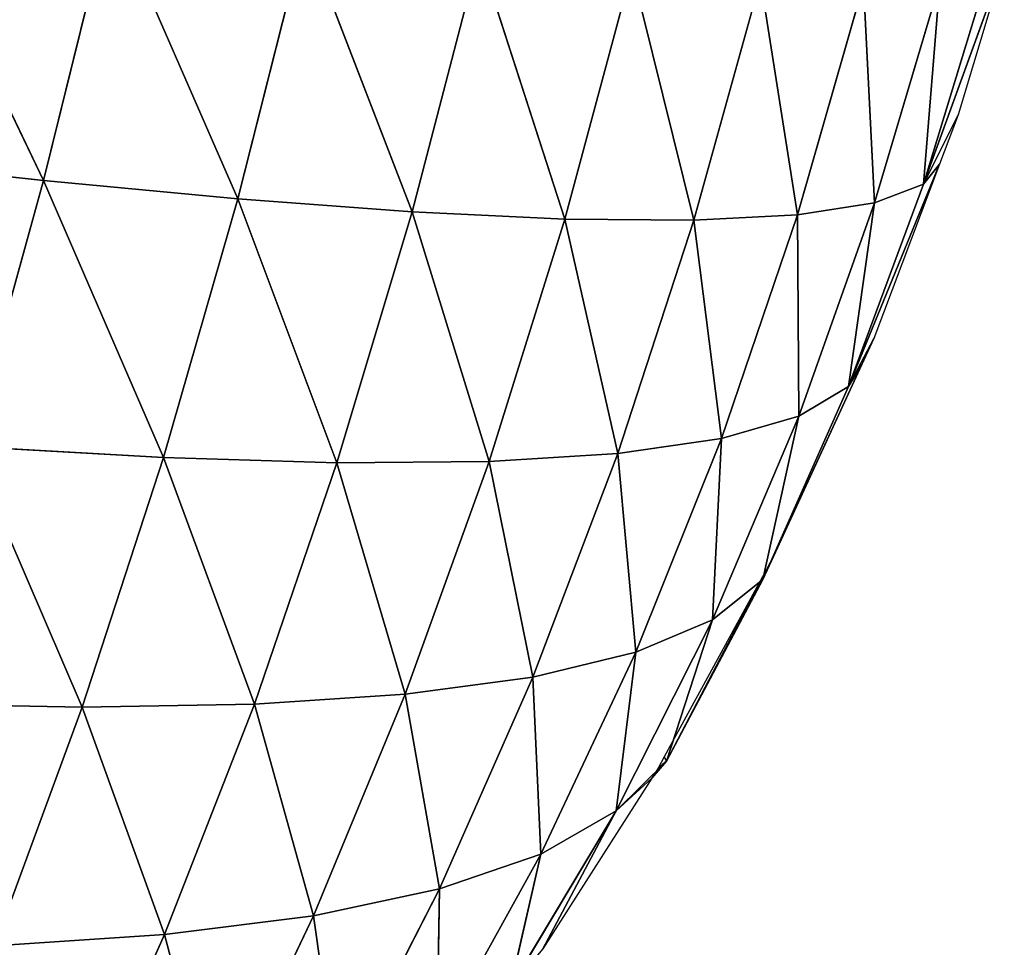
# Model space of a CAD drawing. Extents: x 0 to 1297, y 0 to 1177.
# Drawn here: x 1125 to 1277, y 268 to 411 of the extents above; entities that cross this region are included whole.
import ezdxf

# ---------------------------------------------------------------- set-up
doc = ezdxf.new("R2010")
doc.units = 0
doc.header["$LTSCALE"] = 25.4
doc.layers.get('0').update_dxf_attribs({"color": 13, "linetype": 'CONTINUOUS'})

msp = doc.modelspace()

# ---------------------------------------------------------------- linework, layer by layer
at = {"color": 0}
for p, q in [((1106.45, 432.76, 256.04), (1128.83, 386.13, 225.58)), ((1106.45, 432.76, 256.04), (1128.83, 386.13, 225.58)), ((1139.17, 428.14, 230.98), (1128.83, 386.13, 225.58)), ((1139.17, 428.14, 230.98), (1128.83, 386.13, 225.58)), ((1139.17, 428.14, 230.98), (1158.74, 383.29, 199.09)), ((1139.17, 428.14, 230.98), (1158.74, 383.29, 199.09)), ((1169.09, 424.21, 204.34), (1158.74, 383.29, 199.09)), ((1169.09, 424.21, 204.34), (1158.74, 383.29, 199.09)), ((1169.09, 424.21, 204.34), (1185.59, 381.29, 171.26)), ((1169.09, 424.21, 204.34), (1185.59, 381.29, 171.26)), ((1195.93, 421.02, 176.34), (1185.59, 381.29, 171.26)), ((1195.93, 421.02, 176.34), (1185.59, 381.29, 171.26)), ((1195.93, 421.02, 176.34), (1209.09, 380.17, 142.35)), ((1195.93, 421.02, 176.34), (1209.09, 380.17, 142.35)), ((1219.41, 418.61, 147.23), (1209.09, 380.17, 142.35)), ((1219.41, 418.61, 147.23), (1209.09, 380.17, 142.35)), ((1219.41, 418.61, 147.23), (1228.96, 380, 112.65)), ((1219.41, 418.61, 147.23), (1228.96, 380, 112.65)), ((1264.33, 385.57, 22.84), (1276.8, 419.9)), ((1264.33, 385.57, 22.84), (1276.8, 419.9)), ((1239.23, 417.06, 117.31), (1228.96, 380, 112.65)), ((1239.23, 417.06, 117.31), (1228.96, 380, 112.65)), ((1239.23, 417.06, 117.31), (1244.95, 380.82, 82.54)), ((1239.23, 417.06, 117.31), (1244.95, 380.82, 82.54)), ((1274.2, 417.92, 26.63), (1264.33, 385.57, 22.84)), ((1274.2, 417.92, 26.63), (1264.33, 385.57, 22.84)), ((1255.13, 416.4, 86.95), (1244.95, 380.82, 82.54)), ((1255.13, 416.4, 86.95), (1244.95, 380.82, 82.54)), ((1255.13, 416.4, 86.95), (1256.81, 382.67, 52.44)), ((1255.13, 416.4, 86.95), (1256.81, 382.67, 52.44)), ((1266.86, 416.67, 56.55), (1256.81, 382.67, 52.44)), ((1266.86, 416.67, 56.55), (1256.81, 382.67, 52.44)), ((1266.86, 416.67, 56.55), (1264.33, 385.57, 22.84)), ((1266.86, 416.67, 56.55), (1264.33, 385.57, 22.84)), ((1264.33, 385.57, 22.84), (1269.71, 396.27)), ((1264.33, 385.57, 22.84), (1269.71, 396.27)), ((1096.14, 389.75, 250.52), (1128.83, 386.13, 225.58)), ((1096.14, 389.75, 250.52), (1128.83, 386.13, 225.58)), ((1252.79, 354.37, 17.24), (1266.83, 388.66)), ((1252.79, 354.37, 17.24), (1266.83, 388.66)), ((1264.33, 385.57, 22.84), (1266.83, 388.66)), ((1264.33, 385.57, 22.84), (1266.83, 388.66)), ((1128.83, 386.13, 225.58), (1117.49, 345.15, 217.56)), ((1128.83, 386.13, 225.58), (1117.49, 345.15, 217.56)), ((1128.83, 386.13, 225.58), (1147.28, 343.43, 191.28)), ((1128.83, 386.13, 225.58), (1158.74, 383.29, 199.09)), ((1128.83, 386.13, 225.58), (1147.28, 343.43, 191.28)), ((1128.83, 386.13, 225.58), (1158.74, 383.29, 199.09)), ((1264.33, 385.57, 22.84), (1252.79, 354.37, 17.24)), ((1264.33, 385.57, 22.84), (1252.79, 354.37, 17.24)), ((1256.81, 382.67, 52.44), (1264.33, 385.57, 22.84)), ((1256.81, 382.67, 52.44), (1264.33, 385.57, 22.84)), ((1158.74, 383.29, 199.09), (1147.28, 343.43, 191.28)), ((1158.74, 383.29, 199.09), (1147.28, 343.43, 191.28)), ((1158.74, 383.29, 199.09), (1174.02, 342.64, 163.71)), ((1158.74, 383.29, 199.09), (1185.59, 381.29, 171.26)), ((1158.74, 383.29, 199.09), (1174.02, 342.64, 163.71)), ((1158.74, 383.29, 199.09), (1185.59, 381.29, 171.26)), ((1244.95, 380.82, 82.54), (1256.81, 382.67, 52.44)), ((1244.95, 380.82, 82.54), (1256.81, 382.67, 52.44)), ((1256.81, 382.67, 52.44), (1245.14, 349.82, 46.35)), ((1256.81, 382.67, 52.44), (1245.14, 349.82, 46.35)), ((1256.81, 382.67, 52.44), (1252.79, 354.37, 17.24)), ((1256.81, 382.67, 52.44), (1252.79, 354.37, 17.24)), ((1185.59, 381.29, 171.26), (1174.02, 342.64, 163.71)), ((1185.59, 381.29, 171.26), (1174.02, 342.64, 163.71)), ((1185.59, 381.29, 171.26), (1197.44, 342.84, 135.08)), ((1185.59, 381.29, 171.26), (1209.09, 380.17, 142.35)), ((1185.59, 381.29, 171.26), (1209.09, 380.17, 142.35)), ((1185.59, 381.29, 171.26), (1197.44, 342.84, 135.08)), ((1228.96, 380, 112.65), (1244.95, 380.82, 82.54)), ((1228.96, 380, 112.65), (1244.95, 380.82, 82.54)), ((1244.95, 380.82, 82.54), (1233.23, 346.39, 76.01)), ((1244.95, 380.82, 82.54), (1233.23, 346.39, 76.01)), ((1244.95, 380.82, 82.54), (1245.14, 349.82, 46.35)), ((1244.95, 380.82, 82.54), (1245.14, 349.82, 46.35)), ((1209.09, 380.17, 142.35), (1197.44, 342.84, 135.08)), ((1209.09, 380.17, 142.35), (1197.44, 342.84, 135.08)), ((1209.09, 380.17, 142.35), (1217.26, 344.07, 105.73)), ((1209.09, 380.17, 142.35), (1228.96, 380, 112.65)), ((1209.09, 380.17, 142.35), (1217.26, 344.07, 105.73)), ((1209.09, 380.17, 142.35), (1228.96, 380, 112.65)), ((1228.96, 380, 112.65), (1217.26, 344.07, 105.73)), ((1228.96, 380, 112.65), (1217.26, 344.07, 105.73)), ((1228.96, 380, 112.65), (1233.23, 346.39, 76.01)), ((1228.96, 380, 112.65), (1233.23, 346.39, 76.01)), ((1252.79, 354.37, 17.24), (1256.68, 361.77)), ((1252.79, 354.37, 17.24), (1256.68, 361.77)), ((1239.62, 324.62, 9.96), (1254.86, 357.8)), ((1239.62, 324.62, 9.96), (1254.86, 357.8)), ((1252.79, 354.37, 17.24), (1254.86, 357.8)), ((1252.79, 354.37, 17.24), (1254.86, 357.8)), ((1252.79, 354.37, 17.24), (1239.62, 324.62, 9.96)), ((1252.79, 354.37, 17.24), (1239.62, 324.62, 9.96)), ((1245.14, 349.82, 46.35), (1252.79, 354.37, 17.24)), ((1245.14, 349.82, 46.35), (1252.79, 354.37, 17.24)), ((1245.14, 349.82, 46.35), (1231.87, 318.45, 38.37)), ((1245.14, 349.82, 46.35), (1231.87, 318.45, 38.37)), ((1233.23, 346.39, 76.01), (1245.14, 349.82, 46.35)), ((1233.23, 346.39, 76.01), (1245.14, 349.82, 46.35)), ((1245.14, 349.82, 46.35), (1239.62, 324.62, 9.96)), ((1245.14, 349.82, 46.35), (1239.62, 324.62, 9.96)), ((1217.26, 344.07, 105.73), (1233.23, 346.39, 76.01)), ((1217.26, 344.07, 105.73), (1233.23, 346.39, 76.01)), ((1233.23, 346.39, 76.01), (1220.03, 313.44, 67.43)), ((1233.23, 346.39, 76.01), (1220.03, 313.44, 67.43)), ((1233.23, 346.39, 76.01), (1231.87, 318.45, 38.37)), ((1233.23, 346.39, 76.01), (1231.87, 318.45, 38.37)), ((1117.49, 345.15, 217.56), (1147.28, 343.43, 191.28)), ((1117.49, 345.15, 217.56), (1134.76, 304.96, 180.99)), ((1117.49, 345.15, 217.56), (1134.76, 304.96, 180.99)), ((1117.49, 345.15, 217.56), (1147.28, 343.43, 191.28)), ((1147.28, 343.43, 191.28), (1134.76, 304.96, 180.99)), ((1147.28, 343.43, 191.28), (1134.76, 304.96, 180.99)), ((1147.28, 343.43, 191.28), (1174.02, 342.64, 163.71)), ((1147.28, 343.43, 191.28), (1161.29, 305.41, 153.75)), ((1147.28, 343.43, 191.28), (1174.02, 342.64, 163.71)), ((1147.28, 343.43, 191.28), (1161.29, 305.41, 153.75)), ((1174.02, 342.64, 163.71), (1197.44, 342.84, 135.08)), ((1174.02, 342.64, 163.71), (1197.44, 342.84, 135.08)), ((1197.44, 342.84, 135.08), (1184.52, 306.95, 125.53)), ((1197.44, 342.84, 135.08), (1184.52, 306.95, 125.53)), ((1197.44, 342.84, 135.08), (1217.26, 344.07, 105.73)), ((1197.44, 342.84, 135.08), (1217.26, 344.07, 105.73)), ((1197.44, 342.84, 135.08), (1204.18, 309.61, 96.63)), ((1197.44, 342.84, 135.08), (1204.18, 309.61, 96.63)), ((1217.26, 344.07, 105.73), (1204.18, 309.61, 96.63)), ((1217.26, 344.07, 105.73), (1204.18, 309.61, 96.63)), ((1217.26, 344.07, 105.73), (1220.03, 313.44, 67.43)), ((1217.26, 344.07, 105.73), (1220.03, 313.44, 67.43)), ((1174.02, 342.64, 163.71), (1161.29, 305.41, 153.75)), ((1174.02, 342.64, 163.71), (1161.29, 305.41, 153.75)), ((1174.02, 342.64, 163.71), (1184.52, 306.95, 125.53)), ((1174.02, 342.64, 163.71), (1184.52, 306.95, 125.53)), ((1239.62, 324.62, 9.96), (1241.25, 328.17)), ((1239.62, 324.62, 9.96), (1241.25, 328.17)), ((1224.76, 296.65, 1.11), (1240.79, 327.33)), ((1224.76, 296.65, 1.11), (1240.79, 327.33)), ((1239.62, 324.62, 9.96), (1240.79, 327.33)), ((1239.62, 324.62, 9.96), (1240.79, 327.33)), ((1239.62, 324.62, 9.96), (1224.76, 296.65, 1.11)), ((1239.62, 324.62, 9.96), (1224.76, 296.65, 1.11)), ((1231.87, 318.45, 38.37), (1239.62, 324.62, 9.96)), ((1231.87, 318.45, 38.37), (1239.62, 324.62, 9.96)), ((1231.87, 318.45, 38.37), (1217, 288.97, 28.61)), ((1231.87, 318.45, 38.37), (1217, 288.97, 28.61)), ((1220.03, 313.44, 67.43), (1231.87, 318.45, 38.37)), ((1220.03, 313.44, 67.43), (1231.87, 318.45, 38.37)), ((1231.87, 318.45, 38.37), (1224.76, 296.65, 1.11)), ((1231.87, 318.45, 38.37), (1224.76, 296.65, 1.11)), ((1204.18, 309.61, 96.63), (1220.03, 313.44, 67.43)), ((1204.18, 309.61, 96.63), (1220.03, 313.44, 67.43)), ((1220.03, 313.44, 67.43), (1205.39, 282.32, 56.91)), ((1220.03, 313.44, 67.43), (1205.39, 282.32, 56.91)), ((1220.03, 313.44, 67.43), (1217, 288.97, 28.61)), ((1220.03, 313.44, 67.43), (1217, 288.97, 28.61)), ((1184.52, 306.95, 125.53), (1204.18, 309.61, 96.63)), ((1184.52, 306.95, 125.53), (1204.18, 309.61, 96.63)), ((1204.18, 309.61, 96.63), (1189.79, 276.95, 85.45)), ((1204.18, 309.61, 96.63), (1189.79, 276.95, 85.45)), ((1204.18, 309.61, 96.63), (1205.39, 282.32, 56.91)), ((1204.18, 309.61, 96.63), (1205.39, 282.32, 56.91)), ((1161.29, 305.41, 153.75), (1184.52, 306.95, 125.53)), ((1161.29, 305.41, 153.75), (1184.52, 306.95, 125.53)), ((1184.52, 306.95, 125.53), (1170.39, 272.83, 113.78)), ((1184.52, 306.95, 125.53), (1170.39, 272.83, 113.78)), ((1184.52, 306.95, 125.53), (1189.79, 276.95, 85.45)), ((1184.52, 306.95, 125.53), (1189.79, 276.95, 85.45)), ((1105.19, 305.54, 206.96), (1134.76, 304.96, 180.99)), ((1105.19, 305.54, 206.96), (1134.76, 304.96, 180.99)), ((1134.76, 304.96, 180.99), (1121.23, 268.21, 168.3)), ((1134.76, 304.96, 180.99), (1121.23, 268.21, 168.3)), ((1134.76, 304.96, 180.99), (1161.29, 305.41, 153.75)), ((1134.76, 304.96, 180.99), (1161.29, 305.41, 153.75)), ((1134.76, 304.96, 180.99), (1147.46, 269.93, 141.5)), ((1134.76, 304.96, 180.99), (1147.46, 269.93, 141.5)), ((1161.29, 305.41, 153.75), (1147.46, 269.93, 141.5)), ((1161.29, 305.41, 153.75), (1147.46, 269.93, 141.5)), ((1161.29, 305.41, 153.75), (1170.39, 272.83, 113.78)), ((1161.29, 305.41, 153.75), (1170.39, 272.83, 113.78)), ((1224.76, 296.65, 1.11), (1224.42, 297.3)), ((1224.76, 296.65, 1.11), (1224.42, 297.3)), ((1217, 288.97, 28.61), (1224.76, 296.65, 1.11)), ((1217, 288.97, 28.61), (1224.76, 296.65, 1.11)), ((1224.76, 296.65, 1.11), (1222.49, 294.03)), ((1224.76, 296.65, 1.11), (1222.49, 294.03)), ((1224.76, 296.65, 1.11), (1223.48, 295.59)), ((1224.76, 296.65, 1.11), (1223.48, 295.59)), ((1217, 288.97, 28.61), (1222.49, 294.03)), ((1217, 288.97, 28.61), (1222.49, 294.03)), ((1217, 288.97, 28.61), (1200.71, 261.69, 17.2)), ((1217, 288.97, 28.61), (1200.71, 261.69, 17.2)), ((1205.39, 282.32, 56.91), (1217, 288.97, 28.61)), ((1205.39, 282.32, 56.91), (1217, 288.97, 28.61)), ((1217, 288.97, 28.61), (1205.71, 267.71)), ((1217, 288.97, 28.61), (1205.71, 267.71)), ((1205.39, 282.32, 56.91), (1189.42, 253.36, 44.63)), ((1205.39, 282.32, 56.91), (1189.42, 253.36, 44.63)), ((1189.79, 276.95, 85.45), (1205.39, 282.32, 56.91)), ((1189.79, 276.95, 85.45), (1205.39, 282.32, 56.91)), ((1205.39, 282.32, 56.91), (1200.71, 261.69, 17.2)), ((1205.39, 282.32, 56.91), (1200.71, 261.69, 17.2)), ((1170.39, 272.83, 113.78), (1189.79, 276.95, 85.45)), ((1170.39, 272.83, 113.78), (1189.79, 276.95, 85.45)), ((1189.79, 276.95, 85.45), (1174.15, 246.41, 72.37)), ((1189.79, 276.95, 85.45), (1174.15, 246.41, 72.37)), ((1189.79, 276.95, 85.45), (1189.42, 253.36, 44.63)), ((1189.79, 276.95, 85.45), (1189.42, 253.36, 44.63)), ((1147.46, 269.93, 141.5), (1170.39, 272.83, 113.78)), ((1147.46, 269.93, 141.5), (1170.39, 272.83, 113.78)), ((1170.39, 272.83, 113.78), (1155.13, 240.81, 99.99)), ((1170.39, 272.83, 113.78), (1155.13, 240.81, 99.99)), ((1170.39, 272.83, 113.78), (1174.15, 246.41, 72.37)), ((1170.39, 272.83, 113.78), (1174.15, 246.41, 72.37)), ((1121.23, 268.21, 168.3), (1147.46, 269.93, 141.5)), ((1121.23, 268.21, 168.3), (1147.46, 269.93, 141.5)), ((1147.46, 269.93, 141.5), (1132.58, 236.52, 127.09)), ((1147.46, 269.93, 141.5), (1132.58, 236.52, 127.09)), ((1147.46, 269.93, 141.5), (1155.13, 240.81, 99.99)), ((1147.46, 269.93, 141.5), (1155.13, 240.81, 99.99))]:
    msp.add_line(p, q, dxfattribs=at)

# ---------------------------------------------------------------- meshes
mesh = msp.add_polyface(dxfattribs=at)
corners = [(1128.83, 386.13, 225.58), (1096.14, 389.75, 250.52), (1106.45, 432.76, 256.04)]
mesh.append_faces([[corners[k] for k in face] for face in [(0, 1, 2)]], dxfattribs={"color": 0})
mesh = msp.add_polyface(dxfattribs=at)
corners = [(1139.17, 428.14, 230.98), (1128.83, 386.13, 225.58), (1106.45, 432.76, 256.04)]
mesh.append_faces([[corners[k] for k in face] for face in [(0, 1, 2)]], dxfattribs={"color": 0})
mesh = msp.add_polyface(dxfattribs=at)
corners = [(1158.74, 383.29, 199.09), (1128.83, 386.13, 225.58), (1139.17, 428.14, 230.98)]
mesh.append_faces([[corners[k] for k in face] for face in [(0, 1, 2)]], dxfattribs={"color": 0})
mesh = msp.add_polyface(dxfattribs=at)
corners = [(1169.09, 424.21, 204.34), (1158.74, 383.29, 199.09), (1139.17, 428.14, 230.98)]
mesh.append_faces([[corners[k] for k in face] for face in [(0, 1, 2)]], dxfattribs={"color": 0})
mesh = msp.add_polyface(dxfattribs=at)
corners = [(1169.09, 424.21, 204.34), (1185.59, 381.29, 171.26), (1158.74, 383.29, 199.09)]
mesh.append_faces([[corners[k] for k in face] for face in [(0, 1, 2)]], dxfattribs={"color": 0})
mesh = msp.add_polyface(dxfattribs=at)
corners = [(1195.93, 421.02, 176.34), (1185.59, 381.29, 171.26), (1169.09, 424.21, 204.34)]
mesh.append_faces([[corners[k] for k in face] for face in [(0, 1, 2)]], dxfattribs={"color": 0})
mesh = msp.add_polyface(dxfattribs=at)
corners = [(1195.93, 421.02, 176.34), (1209.09, 380.17, 142.35), (1185.59, 381.29, 171.26)]
mesh.append_faces([[corners[k] for k in face] for face in [(0, 1, 2)]], dxfattribs={"color": 0})
mesh = msp.add_polyface(dxfattribs=at)
corners = [(1195.93, 421.02, 176.34), (1219.41, 418.61, 147.23), (1209.09, 380.17, 142.35)]
mesh.append_faces([[corners[k] for k in face] for face in [(0, 1, 2)]], dxfattribs={"color": 0})
mesh = msp.add_polyface(dxfattribs=at)
corners = [(1219.41, 418.61, 147.23), (1228.96, 380, 112.65), (1209.09, 380.17, 142.35)]
mesh.append_faces([[corners[k] for k in face] for face in [(0, 1, 2)]], dxfattribs={"color": 0})
mesh = msp.add_polyface(dxfattribs=at)
corners = [(1219.41, 418.61, 147.23), (1239.23, 417.06, 117.31), (1228.96, 380, 112.65)]
mesh.append_faces([[corners[k] for k in face] for face in [(0, 1, 2)]], dxfattribs={"color": 0})
mesh = msp.add_polyface(dxfattribs=at)
corners = [(1276.8, 419.9), (1264.33, 385.57, 22.84), (1274.2, 417.92, 26.63)]
mesh.append_faces([[corners[k] for k in face] for face in [(0, 1, 2)]], dxfattribs={"color": 0})
mesh = msp.add_polyface(dxfattribs=at)
corners = [(1276.8, 419.9), (1269.71, 396.27), (1264.33, 385.57, 22.84)]
mesh.append_faces([[corners[k] for k in face] for face in [(0, 1, 2)]], dxfattribs={"color": 0})
mesh = msp.add_polyface(dxfattribs=at)
corners = [(1239.23, 417.06, 117.31), (1244.95, 380.82, 82.54), (1228.96, 380, 112.65)]
mesh.append_faces([[corners[k] for k in face] for face in [(0, 1, 2)]], dxfattribs={"color": 0})
mesh = msp.add_polyface(dxfattribs=at)
corners = [(1239.23, 417.06, 117.31), (1255.13, 416.4, 86.95), (1244.95, 380.82, 82.54)]
mesh.append_faces([[corners[k] for k in face] for face in [(0, 1, 2)]], dxfattribs={"color": 0})
mesh = msp.add_polyface(dxfattribs=at)
corners = [(1274.2, 417.92, 26.63), (1264.33, 385.57, 22.84), (1266.86, 416.67, 56.55)]
mesh.append_faces([[corners[k] for k in face] for face in [(0, 1, 2)]], dxfattribs={"color": 0})
mesh = msp.add_polyface(dxfattribs=at)
corners = [(1255.13, 416.4, 86.95), (1256.81, 382.67, 52.44), (1244.95, 380.82, 82.54)]
mesh.append_faces([[corners[k] for k in face] for face in [(0, 1, 2)]], dxfattribs={"color": 0})
mesh = msp.add_polyface(dxfattribs=at)
corners = [(1266.86, 416.67, 56.55), (1256.81, 382.67, 52.44), (1255.13, 416.4, 86.95)]
mesh.append_faces([[corners[k] for k in face] for face in [(0, 1, 2)]], dxfattribs={"color": 0})
mesh = msp.add_polyface(dxfattribs=at)
corners = [(1266.86, 416.67, 56.55), (1264.33, 385.57, 22.84), (1256.81, 382.67, 52.44)]
mesh.append_faces([[corners[k] for k in face] for face in [(0, 1, 2)]], dxfattribs={"color": 0})
mesh = msp.add_polyface(dxfattribs=at)
corners = [(1269.71, 396.27), (1266.83, 388.66), (1264.33, 385.57, 22.84)]
mesh.append_faces([[corners[k] for k in face] for face in [(0, 1, 2)]], dxfattribs={"color": 0})
mesh = msp.add_polyface(dxfattribs=at)
corners = [(1128.83, 386.13, 225.58), (1117.49, 345.15, 217.56), (1096.14, 389.75, 250.52)]
mesh.append_faces([[corners[k] for k in face] for face in [(0, 1, 2)]], dxfattribs={"color": 0})
mesh = msp.add_polyface(dxfattribs=at)
corners = [(1266.83, 388.66), (1256.68, 361.77), (1252.79, 354.37, 17.24)]
mesh.append_faces([[corners[k] for k in face] for face in [(0, 1, 2)]], dxfattribs={"color": 0})
mesh = msp.add_polyface(dxfattribs=at)
corners = [(1266.83, 388.66), (1252.79, 354.37, 17.24), (1264.33, 385.57, 22.84)]
mesh.append_faces([[corners[k] for k in face] for face in [(0, 1, 2)]], dxfattribs={"color": 0})
mesh = msp.add_polyface(dxfattribs=at)
corners = [(1147.28, 343.43, 191.28), (1117.49, 345.15, 217.56), (1128.83, 386.13, 225.58)]
mesh.append_faces([[corners[k] for k in face] for face in [(0, 1, 2)]], dxfattribs={"color": 0})
mesh = msp.add_polyface(dxfattribs=at)
corners = [(1158.74, 383.29, 199.09), (1147.28, 343.43, 191.28), (1128.83, 386.13, 225.58)]
mesh.append_faces([[corners[k] for k in face] for face in [(0, 1, 2)]], dxfattribs={"color": 0})
mesh = msp.add_polyface(dxfattribs=at)
corners = [(1264.33, 385.57, 22.84), (1252.79, 354.37, 17.24), (1256.81, 382.67, 52.44)]
mesh.append_faces([[corners[k] for k in face] for face in [(0, 1, 2)]], dxfattribs={"color": 0})
mesh = msp.add_polyface(dxfattribs=at)
corners = [(1158.74, 383.29, 199.09), (1174.02, 342.64, 163.71), (1147.28, 343.43, 191.28)]
mesh.append_faces([[corners[k] for k in face] for face in [(0, 1, 2)]], dxfattribs={"color": 0})
mesh = msp.add_polyface(dxfattribs=at)
corners = [(1185.59, 381.29, 171.26), (1174.02, 342.64, 163.71), (1158.74, 383.29, 199.09)]
mesh.append_faces([[corners[k] for k in face] for face in [(0, 1, 2)]], dxfattribs={"color": 0})
mesh = msp.add_polyface(dxfattribs=at)
corners = [(1256.81, 382.67, 52.44), (1245.14, 349.82, 46.35), (1244.95, 380.82, 82.54)]
mesh.append_faces([[corners[k] for k in face] for face in [(0, 1, 2)]], dxfattribs={"color": 0})
mesh = msp.add_polyface(dxfattribs=at)
corners = [(1256.81, 382.67, 52.44), (1252.79, 354.37, 17.24), (1245.14, 349.82, 46.35)]
mesh.append_faces([[corners[k] for k in face] for face in [(0, 1, 2)]], dxfattribs={"color": 0})
mesh = msp.add_polyface(dxfattribs=at)
corners = [(1185.59, 381.29, 171.26), (1197.44, 342.84, 135.08), (1174.02, 342.64, 163.71)]
mesh.append_faces([[corners[k] for k in face] for face in [(0, 1, 2)]], dxfattribs={"color": 0})
mesh = msp.add_polyface(dxfattribs=at)
corners = [(1185.59, 381.29, 171.26), (1209.09, 380.17, 142.35), (1197.44, 342.84, 135.08)]
mesh.append_faces([[corners[k] for k in face] for face in [(0, 1, 2)]], dxfattribs={"color": 0})
mesh = msp.add_polyface(dxfattribs=at)
corners = [(1244.95, 380.82, 82.54), (1233.23, 346.39, 76.01), (1228.96, 380, 112.65)]
mesh.append_faces([[corners[k] for k in face] for face in [(0, 1, 2)]], dxfattribs={"color": 0})
mesh = msp.add_polyface(dxfattribs=at)
corners = [(1244.95, 380.82, 82.54), (1245.14, 349.82, 46.35), (1233.23, 346.39, 76.01)]
mesh.append_faces([[corners[k] for k in face] for face in [(0, 1, 2)]], dxfattribs={"color": 0})
mesh = msp.add_polyface(dxfattribs=at)
corners = [(1209.09, 380.17, 142.35), (1217.26, 344.07, 105.73), (1197.44, 342.84, 135.08)]
mesh.append_faces([[corners[k] for k in face] for face in [(0, 1, 2)]], dxfattribs={"color": 0})
mesh = msp.add_polyface(dxfattribs=at)
corners = [(1209.09, 380.17, 142.35), (1228.96, 380, 112.65), (1217.26, 344.07, 105.73)]
mesh.append_faces([[corners[k] for k in face] for face in [(0, 1, 2)]], dxfattribs={"color": 0})
mesh = msp.add_polyface(dxfattribs=at)
corners = [(1228.96, 380, 112.65), (1233.23, 346.39, 76.01), (1217.26, 344.07, 105.73)]
mesh.append_faces([[corners[k] for k in face] for face in [(0, 1, 2)]], dxfattribs={"color": 0})
mesh = msp.add_polyface(dxfattribs=at)
corners = [(1256.68, 361.77), (1254.86, 357.8), (1252.79, 354.37, 17.24)]
mesh.append_faces([[corners[k] for k in face] for face in [(0, 1, 2)]], dxfattribs={"color": 0})
mesh = msp.add_polyface(dxfattribs=at)
corners = [(1254.86, 357.8), (1241.25, 328.17), (1239.62, 324.62, 9.96)]
mesh.append_faces([[corners[k] for k in face] for face in [(0, 1, 2)]], dxfattribs={"color": 0})
mesh = msp.add_polyface(dxfattribs=at)
corners = [(1254.86, 357.8), (1239.62, 324.62, 9.96), (1252.79, 354.37, 17.24)]
mesh.append_faces([[corners[k] for k in face] for face in [(0, 1, 2)]], dxfattribs={"color": 0})
mesh = msp.add_polyface(dxfattribs=at)
corners = [(1252.79, 354.37, 17.24), (1239.62, 324.62, 9.96), (1245.14, 349.82, 46.35)]
mesh.append_faces([[corners[k] for k in face] for face in [(0, 1, 2)]], dxfattribs={"color": 0})
mesh = msp.add_polyface(dxfattribs=at)
corners = [(1245.14, 349.82, 46.35), (1239.62, 324.62, 9.96), (1231.87, 318.45, 38.37)]
mesh.append_faces([[corners[k] for k in face] for face in [(0, 1, 2)]], dxfattribs={"color": 0})
mesh = msp.add_polyface(dxfattribs=at)
corners = [(1245.14, 349.82, 46.35), (1231.87, 318.45, 38.37), (1233.23, 346.39, 76.01)]
mesh.append_faces([[corners[k] for k in face] for face in [(0, 1, 2)]], dxfattribs={"color": 0})
mesh = msp.add_polyface(dxfattribs=at)
corners = [(1233.23, 346.39, 76.01), (1220.03, 313.44, 67.43), (1217.26, 344.07, 105.73)]
mesh.append_faces([[corners[k] for k in face] for face in [(0, 1, 2)]], dxfattribs={"color": 0})
mesh = msp.add_polyface(dxfattribs=at)
corners = [(1233.23, 346.39, 76.01), (1231.87, 318.45, 38.37), (1220.03, 313.44, 67.43)]
mesh.append_faces([[corners[k] for k in face] for face in [(0, 1, 2)]], dxfattribs={"color": 0})
mesh = msp.add_polyface(dxfattribs=at)
corners = [(1134.76, 304.96, 180.99), (1105.19, 305.54, 206.96), (1117.49, 345.15, 217.56)]
mesh.append_faces([[corners[k] for k in face] for face in [(0, 1, 2)]], dxfattribs={"color": 0})
mesh = msp.add_polyface(dxfattribs=at)
corners = [(1147.28, 343.43, 191.28), (1134.76, 304.96, 180.99), (1117.49, 345.15, 217.56)]
mesh.append_faces([[corners[k] for k in face] for face in [(0, 1, 2)]], dxfattribs={"color": 0})
mesh = msp.add_polyface(dxfattribs=at)
corners = [(1147.28, 343.43, 191.28), (1161.29, 305.41, 153.75), (1134.76, 304.96, 180.99)]
mesh.append_faces([[corners[k] for k in face] for face in [(0, 1, 2)]], dxfattribs={"color": 0})
mesh = msp.add_polyface(dxfattribs=at)
corners = [(1147.28, 343.43, 191.28), (1174.02, 342.64, 163.71), (1161.29, 305.41, 153.75)]
mesh.append_faces([[corners[k] for k in face] for face in [(0, 1, 2)]], dxfattribs={"color": 0})
mesh = msp.add_polyface(dxfattribs=at)
corners = [(1197.44, 342.84, 135.08), (1184.52, 306.95, 125.53), (1174.02, 342.64, 163.71)]
mesh.append_faces([[corners[k] for k in face] for face in [(0, 1, 2)]], dxfattribs={"color": 0})
mesh = msp.add_polyface(dxfattribs=at)
corners = [(1197.44, 342.84, 135.08), (1204.18, 309.61, 96.63), (1184.52, 306.95, 125.53)]
mesh.append_faces([[corners[k] for k in face] for face in [(0, 1, 2)]], dxfattribs={"color": 0})
mesh = msp.add_polyface(dxfattribs=at)
corners = [(1217.26, 344.07, 105.73), (1204.18, 309.61, 96.63), (1197.44, 342.84, 135.08)]
mesh.append_faces([[corners[k] for k in face] for face in [(0, 1, 2)]], dxfattribs={"color": 0})
mesh = msp.add_polyface(dxfattribs=at)
corners = [(1217.26, 344.07, 105.73), (1220.03, 313.44, 67.43), (1204.18, 309.61, 96.63)]
mesh.append_faces([[corners[k] for k in face] for face in [(0, 1, 2)]], dxfattribs={"color": 0})
mesh = msp.add_polyface(dxfattribs=at)
corners = [(1174.02, 342.64, 163.71), (1184.52, 306.95, 125.53), (1161.29, 305.41, 153.75)]
mesh.append_faces([[corners[k] for k in face] for face in [(0, 1, 2)]], dxfattribs={"color": 0})
mesh = msp.add_polyface(dxfattribs=at)
corners = [(1241.25, 328.17), (1240.79, 327.33), (1239.62, 324.62, 9.96)]
mesh.append_faces([[corners[k] for k in face] for face in [(0, 1, 2)]], dxfattribs={"color": 0})
mesh = msp.add_polyface(dxfattribs=at)
corners = [(1240.79, 327.33), (1224.42, 297.3), (1224.76, 296.65, 1.11)]
mesh.append_faces([[corners[k] for k in face] for face in [(0, 1, 2)]], dxfattribs={"color": 0})
mesh = msp.add_polyface(dxfattribs=at)
corners = [(1240.79, 327.33), (1224.76, 296.65, 1.11), (1239.62, 324.62, 9.96)]
mesh.append_faces([[corners[k] for k in face] for face in [(0, 1, 2)]], dxfattribs={"color": 0})
mesh = msp.add_polyface(dxfattribs=at)
corners = [(1239.62, 324.62, 9.96), (1224.76, 296.65, 1.11), (1231.87, 318.45, 38.37)]
mesh.append_faces([[corners[k] for k in face] for face in [(0, 1, 2)]], dxfattribs={"color": 0})
mesh = msp.add_polyface(dxfattribs=at)
corners = [(1231.87, 318.45, 38.37), (1224.76, 296.65, 1.11), (1217, 288.97, 28.61)]
mesh.append_faces([[corners[k] for k in face] for face in [(0, 1, 2)]], dxfattribs={"color": 0})
mesh = msp.add_polyface(dxfattribs=at)
corners = [(1231.87, 318.45, 38.37), (1217, 288.97, 28.61), (1220.03, 313.44, 67.43)]
mesh.append_faces([[corners[k] for k in face] for face in [(0, 1, 2)]], dxfattribs={"color": 0})
mesh = msp.add_polyface(dxfattribs=at)
corners = [(1220.03, 313.44, 67.43), (1205.39, 282.32, 56.91), (1204.18, 309.61, 96.63)]
mesh.append_faces([[corners[k] for k in face] for face in [(0, 1, 2)]], dxfattribs={"color": 0})
mesh = msp.add_polyface(dxfattribs=at)
corners = [(1220.03, 313.44, 67.43), (1217, 288.97, 28.61), (1205.39, 282.32, 56.91)]
mesh.append_faces([[corners[k] for k in face] for face in [(0, 1, 2)]], dxfattribs={"color": 0})
mesh = msp.add_polyface(dxfattribs=at)
corners = [(1204.18, 309.61, 96.63), (1189.79, 276.95, 85.45), (1184.52, 306.95, 125.53)]
mesh.append_faces([[corners[k] for k in face] for face in [(0, 1, 2)]], dxfattribs={"color": 0})
mesh = msp.add_polyface(dxfattribs=at)
corners = [(1204.18, 309.61, 96.63), (1205.39, 282.32, 56.91), (1189.79, 276.95, 85.45)]
mesh.append_faces([[corners[k] for k in face] for face in [(0, 1, 2)]], dxfattribs={"color": 0})
mesh = msp.add_polyface(dxfattribs=at)
corners = [(1184.52, 306.95, 125.53), (1170.39, 272.83, 113.78), (1161.29, 305.41, 153.75)]
mesh.append_faces([[corners[k] for k in face] for face in [(0, 1, 2)]], dxfattribs={"color": 0})
mesh = msp.add_polyface(dxfattribs=at)
corners = [(1184.52, 306.95, 125.53), (1189.79, 276.95, 85.45), (1170.39, 272.83, 113.78)]
mesh.append_faces([[corners[k] for k in face] for face in [(0, 1, 2)]], dxfattribs={"color": 0})
mesh = msp.add_polyface(dxfattribs=at)
corners = [(1134.76, 304.96, 180.99), (1121.23, 268.21, 168.3), (1105.19, 305.54, 206.96)]
mesh.append_faces([[corners[k] for k in face] for face in [(0, 1, 2)]], dxfattribs={"color": 0})
mesh = msp.add_polyface(dxfattribs=at)
corners = [(1134.76, 304.96, 180.99), (1147.46, 269.93, 141.5), (1121.23, 268.21, 168.3)]
mesh.append_faces([[corners[k] for k in face] for face in [(0, 1, 2)]], dxfattribs={"color": 0})
mesh = msp.add_polyface(dxfattribs=at)
corners = [(1161.29, 305.41, 153.75), (1147.46, 269.93, 141.5), (1134.76, 304.96, 180.99)]
mesh.append_faces([[corners[k] for k in face] for face in [(0, 1, 2)]], dxfattribs={"color": 0})
mesh = msp.add_polyface(dxfattribs=at)
corners = [(1161.29, 305.41, 153.75), (1170.39, 272.83, 113.78), (1147.46, 269.93, 141.5)]
mesh.append_faces([[corners[k] for k in face] for face in [(0, 1, 2)]], dxfattribs={"color": 0})
mesh = msp.add_polyface(dxfattribs=at)
corners = [(1224.42, 297.3), (1223.48, 295.59), (1224.76, 296.65, 1.11)]
mesh.append_faces([[corners[k] for k in face] for face in [(0, 1, 2)]], dxfattribs={"color": 0})
mesh = msp.add_polyface(dxfattribs=at)
corners = [(1224.76, 296.65, 1.11), (1222.49, 294.03), (1217, 288.97, 28.61)]
mesh.append_faces([[corners[k] for k in face] for face in [(0, 1, 2)]], dxfattribs={"color": 0})
mesh = msp.add_polyface(dxfattribs=at)
corners = [(1224.76, 296.65, 1.11), (1223.48, 295.59), (1222.49, 294.03)]
mesh.append_faces([[corners[k] for k in face] for face in [(0, 1, 2)]], dxfattribs={"color": 0})
mesh = msp.add_polyface(dxfattribs=at)
corners = [(1222.49, 294.03), (1205.71, 267.71), (1217, 288.97, 28.61)]
mesh.append_faces([[corners[k] for k in face] for face in [(0, 1, 2)]], dxfattribs={"color": 0})
mesh = msp.add_polyface(dxfattribs=at)
corners = [(1217, 288.97, 28.61), (1205.71, 267.71), (1200.71, 261.69, 17.2)]
mesh.append_faces([[corners[k] for k in face] for face in [(0, 1, 2)]], dxfattribs={"color": 0})
mesh = msp.add_polyface(dxfattribs=at)
corners = [(1217, 288.97, 28.61), (1200.71, 261.69, 17.2), (1205.39, 282.32, 56.91)]
mesh.append_faces([[corners[k] for k in face] for face in [(0, 1, 2)]], dxfattribs={"color": 0})
mesh = msp.add_polyface(dxfattribs=at)
corners = [(1205.39, 282.32, 56.91), (1200.71, 261.69, 17.2), (1189.42, 253.36, 44.63)]
mesh.append_faces([[corners[k] for k in face] for face in [(0, 1, 2)]], dxfattribs={"color": 0})
mesh = msp.add_polyface(dxfattribs=at)
corners = [(1205.39, 282.32, 56.91), (1189.42, 253.36, 44.63), (1189.79, 276.95, 85.45)]
mesh.append_faces([[corners[k] for k in face] for face in [(0, 1, 2)]], dxfattribs={"color": 0})
mesh = msp.add_polyface(dxfattribs=at)
corners = [(1189.79, 276.95, 85.45), (1174.15, 246.41, 72.37), (1170.39, 272.83, 113.78)]
mesh.append_faces([[corners[k] for k in face] for face in [(0, 1, 2)]], dxfattribs={"color": 0})
mesh = msp.add_polyface(dxfattribs=at)
corners = [(1189.79, 276.95, 85.45), (1189.42, 253.36, 44.63), (1174.15, 246.41, 72.37)]
mesh.append_faces([[corners[k] for k in face] for face in [(0, 1, 2)]], dxfattribs={"color": 0})
mesh = msp.add_polyface(dxfattribs=at)
corners = [(1170.39, 272.83, 113.78), (1155.13, 240.81, 99.99), (1147.46, 269.93, 141.5)]
mesh.append_faces([[corners[k] for k in face] for face in [(0, 1, 2)]], dxfattribs={"color": 0})
mesh = msp.add_polyface(dxfattribs=at)
corners = [(1170.39, 272.83, 113.78), (1174.15, 246.41, 72.37), (1155.13, 240.81, 99.99)]
mesh.append_faces([[corners[k] for k in face] for face in [(0, 1, 2)]], dxfattribs={"color": 0})
mesh = msp.add_polyface(dxfattribs=at)
corners = [(1147.46, 269.93, 141.5), (1132.58, 236.52, 127.09), (1121.23, 268.21, 168.3)]
mesh.append_faces([[corners[k] for k in face] for face in [(0, 1, 2)]], dxfattribs={"color": 0})
mesh = msp.add_polyface(dxfattribs=at)
corners = [(1147.46, 269.93, 141.5), (1155.13, 240.81, 99.99), (1132.58, 236.52, 127.09)]
mesh.append_faces([[corners[k] for k in face] for face in [(0, 1, 2)]], dxfattribs={"color": 0})
mesh = msp.add_polyface(dxfattribs=at)
corners = [(1121.23, 268.21, 168.3), (1132.58, 236.52, 127.09), (1106.77, 233.5, 153.35)]
mesh.append_faces([[corners[k] for k in face] for face in [(0, 1, 2)]], dxfattribs={"color": 0})

doc.saveas('drawing.dxf')
